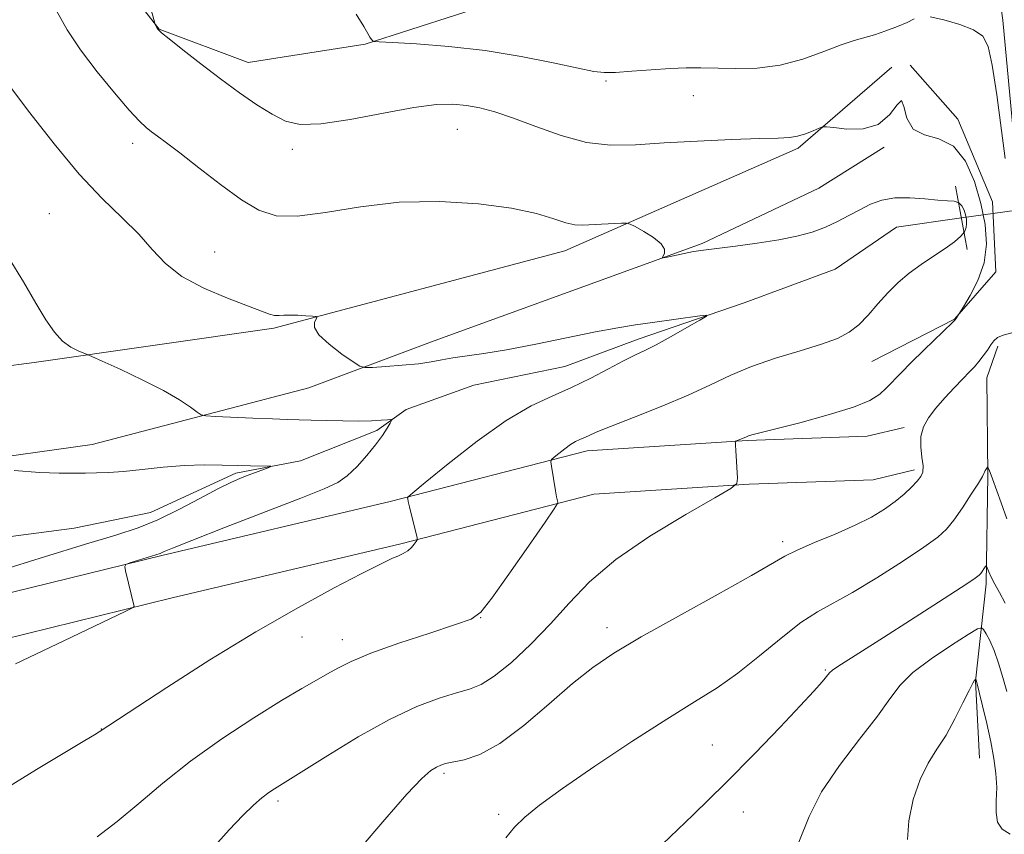
# Model space of a CAD drawing. Extents: x 2159800 to 2162700, y 344800 to 347700.
# Drawn here: x 2162230 to 2162383, y 346813 to 346939 of the extents above; entities that cross this region are included whole.
import ezdxf

# ---------------------------------------------------------------- set-up
doc = ezdxf.new("R2010")
doc.units = 0
doc.header["$MEASUREMENT"] = 0
doc.linetypes.add('rvrstm', pattern=[117.1, 50, -3.9, 0.5, -3.9, 0.5, -3.9, 0.5, -3.9, 50])
for name, color, linetype, lineweight in [('DTM HARD BREAKLINE', 7, 'Continuous', 0), ('DTM SPOT ELEVATION', 2, 'Continuous', 13), ('INDEX CONTOUR', 41, 'Continuous', 13), ('INTERMEDIATE CONTOUR', 44, 'Continuous', 0), ('LARGE PIPE END', 7, 'Continuous', 13), ('STREAM - RIVER SINGLE LINE', 142, 'rvrstm', 0), ('STREAM - RIVER SINGLE LINE UNDER ROAD', 9, 'Continuous', 0)]:
    doc.layers.add(name, color=color, linetype=linetype, lineweight=lineweight)

msp = doc.modelspace()

# ---------------------------------------------------------------- linework, layer by layer
at = {"layer": 'DTM HARD BREAKLINE'}
for points in [[(2162391.25, 346886.85, 1156.69), (2162385.63, 346912.58, 1156.38), (2162383.12, 346939.23, 1156.56), (2162380.23, 346960.09, 1158.74), (2162378.63, 346984.97, 1160.25), (2162374.85, 347005.83, 1160.43)], [(2162241.62, 346951.04, 1153.58), (2162251.99, 346937.82, 1154.03), (2162265.82, 346932.63, 1154.74), (2162284.02, 346935.49, 1155.89), (2162305.29, 346942.39, 1157.67), (2162320.3, 346951.89, 1159.89)], [(2161977.69, 346936.64, 1134.87), (2161990.68, 346927.44, 1135.4), (2162005.95, 346913.38, 1136.15), (2162025.66, 346899.37, 1136.91), (2162040.4, 346892.86, 1137.8), (2162061.38, 346885.08, 1140.42), (2162085.06, 346874.66, 1141.45), (2162112.23, 346869.62, 1141.89), (2162141.62, 346865.49, 1142.25), (2162167.42, 346863.55, 1145.05), (2162210.49, 346868.9, 1145.76), (2162241.57, 346873.24, 1146.6), (2162275.26, 346882.05, 1149.36), (2162294.74, 346889.37, 1150.87), (2162336.37, 346904.49, 1152.2), (2162354.51, 346913.13, 1153.49), (2162364.66, 346919.47, 1153.85)], [(2162365.86, 346931.93, 1154.78), (2162351.33, 346919.32, 1153.71), (2162315.04, 346903.37, 1151.36), (2162269.82, 346891.33, 1149.76), (2162232.54, 346886.03, 1147.49), (2162210.34, 346883.13, 1145.8), (2162172.61, 346877.39, 1144.51), (2162141.05, 346876.6, 1143.18), (2162108.11, 346880.69, 1142.82)], [(2162368.74, 346932.25, 1154.04), (2162376.1, 346923.85, 1154.41), (2162381.49, 346910.99, 1154.89), (2162382.01, 346900.09, 1154.45), (2162375.63, 346892.75, 1153.96), (2162362.78, 346886.15, 1152.83)], [(2162379.47, 346824.49, 1165.14), (2162378.89, 346836.48, 1164.07), (2162380.51, 346851.62, 1160.38), (2162380.77, 346868.51, 1158.12), (2162380.61, 346883.63, 1156.69), (2162382.34, 346888.54, 1156.29)], [(2162162.85, 346834.6, 1145.58), (2162203.2, 346843.93, 1146.82), (2162252.42, 346856.02, 1148.16), (2162287.9, 346864.4, 1149.76), (2162318.49, 346872.29, 1152.51), (2162343.37, 346873.89, 1154.12), (2162362.04, 346874.54, 1154.83), (2162367.8, 346875.93, 1155.63)], [(2162164.38, 346827.97, 1145.58), (2162204.78, 346837.32, 1146.82), (2162254.01, 346849.41, 1148.16), (2162289.53, 346857.8, 1149.76), (2162319.57, 346865.55, 1152.51), (2162343.71, 346867.1, 1154.12), (2162362.97, 346867.77, 1154.83), (2162369.4, 346869.32, 1155.63)]]:
    msp.add_polyline3d(points, dxfattribs=at)
at = {"layer": 'DTM SPOT ELEVATION'}
for p in [(2162321.44, 346929.77, 1155.79), (2162335.02, 346927.48, 1155.14), (2162298.32, 346922.24, 1153.12), (2162247.86, 346920.08, 1151.51), (2162272.67, 346919.15, 1153.59), (2162234.92, 346909.17, 1148.95), (2162260.62, 346903.19, 1150.78), (2162348.89, 346858.18, 1155.62), (2162301.97, 346846.35, 1152.03), (2162321.61, 346844.76, 1155.43), (2162274.2, 346843.32, 1150.82), (2162280.46, 346842.91, 1151.37), (2162355.52, 346838.18, 1159.84), (2162243.02, 346829.04, 1149.97), (2162337.98, 346826.54, 1159.14), (2162296.28, 346822.12, 1156.29), (2162270.48, 346817.84, 1154.35), (2162304.75, 346815.78, 1157.68), (2162342.78, 346816.11, 1160.74)]:
    msp.add_point(p, dxfattribs=at)
at = {"layer": 'INDEX CONTOUR'}
for points in [[(2162227.126, 346931.114, 1150), (2162231.886, 346924.823, 1150), (2162235.643, 346920.009, 1150), (2162239.568, 346915.313, 1150), (2162243.146, 346911.512, 1150), (2162246.241, 346908.5, 1150), (2162248.809, 346905.954, 1150), (2162250.901, 346903.607, 1150), (2162252.963, 346901.415, 1150), (2162255.529, 346899.391, 1150), (2162258.921, 346897.559, 1150), (2162262.589, 346895.993, 1150), (2162267.873, 346893.976, 1150), (2162269.123, 346893.521, 1150), (2162269.919, 346893.325, 1150), (2162270.611, 346893.297, 1150), (2162271.376, 346893.35, 1150), (2162272.337, 346893.393, 1150), (2162273.552, 346893.364, 1150), (2162274.804, 346893.284, 1150), (2162275.812, 346893.203, 1150), (2162276.36, 346893.142, 1150), (2162276.505, 346893.028, 1150), (2162276.371, 346892.764, 1150), (2162276.129, 346892.261, 1150), (2162276.144, 346891.462, 1150), (2162276.825, 346890.318, 1150), (2162278.405, 346888.85, 1150), (2162280.397, 346887.333, 1150), (2162282.132, 346886.11, 1150), (2162283.166, 346885.44, 1150), (2162283.946, 346885.218, 1150), (2162285.14, 346885.254, 1150), (2162287.209, 346885.388, 1150), (2162289.78, 346885.582, 1150), (2162292.27, 346885.828, 1150), (2162294.255, 346886.115, 1150), (2162295.928, 346886.421, 1150), (2162297.639, 346886.72, 1150), (2162302.425, 346887.396, 1150), (2162305.997, 346887.992, 1150), (2162310.507, 346888.869, 1150), (2162319.797, 346890.772, 1150), (2162323.262, 346891.424, 1150), (2162326.044, 346891.881, 1150), (2162328.641, 346892.257, 1150), (2162336.013, 346893.264, 1150), (2162337.059, 346893.38, 1150), (2162337.059, 346893.2, 1150), (2162336.011, 346892.573, 1150), (2162334.014, 346891.429, 1150), (2162331.562, 346890.043, 1150), (2162329.24, 346888.777, 1150), (2162327.463, 346887.877, 1150), (2162325.933, 346887.145, 1150), (2162324.177, 346886.268, 1150), (2162321.843, 346885.026, 1150), (2162319.062, 346883.563, 1150), (2162316.083, 346882.116, 1150), (2162313.064, 346880.8, 1150), (2162309.787, 346879.255, 1150), (2162305.939, 346876.997, 1150), (2162301.41, 346873.775, 1150), (2162296.91, 346870.265, 1150), (2162293.352, 346867.372, 1150), (2162291.396, 346865.761, 1150), (2162290.677, 346865.144, 1150), (2162290.585, 346864.991, 1150), (2162290.614, 346864.83, 1150), (2162290.702, 346864.424, 1150), (2162290.896, 346863.594, 1150), (2162292.07, 346858.762, 1150), (2162292.078, 346858.42, 1150), (2162291.935, 346858.162, 1150), (2162291.642, 346857.76, 1150), (2162291.205, 346857.25, 1150), (2162290.618, 346856.736, 1150), (2162289.892, 346856.296, 1150), (2162289.086, 346855.92, 1150), (2162288.269, 346855.572, 1150), (2162287.4, 346855.174, 1150), (2162285.98, 346854.466, 1150), (2162283.398, 346853.144, 1150), (2162279.207, 346850.966, 1150), (2162273.62, 346847.942, 1150), (2162267.014, 346844.142, 1150), (2162259.881, 346839.76, 1150), (2162253.17, 346835.467, 1150), (2162242.645, 346828.572, 1150), (2162241.957, 346828.142, 1150), (2162240.436, 346827.221, 1150), (2162232.927, 346822.726, 1150), (2162227.493, 346819.363, 1150)], [(2162383.483, 346848.603, 1160), (2162382.593, 346850.271, 1160), (2162381.853, 346851.567, 1160), (2162381.309, 346852.627, 1160), (2162380.941, 346853.457, 1160), (2162380.596, 346854.323, 1160), (2162380.514, 346854.374, 1160), (2162380.398, 346854.223, 1160), (2162379.725, 346853.222, 1160), (2162379.449, 346852.924, 1160), (2162378.623, 346852.33, 1160), (2162376.63, 346851.017, 1160), (2162373.115, 346848.738, 1160), (2162368.774, 346845.942, 1160), (2162364.568, 346843.248, 1160), (2162357.464, 346838.732, 1160), (2162356.647, 346838.161, 1160), (2162356.196, 346837.75, 1160), (2162355.048, 346836.38, 1160), (2162353.754, 346834.922, 1160), (2162351.637, 346832.621, 1160), (2162348.521, 346829.317, 1160), (2162344.55, 346825.201, 1160), (2162339.947, 346820.553, 1160), (2162334.998, 346815.695, 1160), (2162330.239, 346811.126, 1160)]]:
    msp.add_polyline3d(points, dxfattribs=at)
at = {"layer": 'INTERMEDIATE CONTOUR'}
for points in [[(2162236, 346940.817, 1152), (2162237.676, 346937.739, 1152), (2162239.755, 346934.615, 1152), (2162242.333, 346931.217, 1152), (2162245.029, 346927.914, 1152), (2162247.344, 346925.225, 1152), (2162248.92, 346923.513, 1152), (2162249.954, 346922.533, 1152), (2162250.784, 346921.888, 1152), (2162251.74, 346921.201, 1152), (2162253.118, 346920.189, 1152), (2162255.209, 346918.591, 1152), (2162258.159, 346916.282, 1152), (2162261.537, 346913.676, 1152), (2162264.766, 346911.323, 1152), (2162267.481, 346909.679, 1152), (2162270.146, 346908.823, 1152), (2162273.437, 346908.743, 1152), (2162277.86, 346909.347, 1152), (2162283.253, 346910.235, 1152), (2162289.288, 346910.93, 1152), (2162295.591, 346911.062, 1152), (2162301.615, 346910.696, 1152), (2162306.771, 346910.008, 1152), (2162310.618, 346909.17, 1152), (2162313.323, 346908.355, 1152), (2162315.207, 346907.737, 1152), (2162316.584, 346907.437, 1152), (2162317.775, 346907.383, 1152), (2162320.749, 346907.537, 1152), (2162323.84, 346907.67, 1152), (2162324.642, 346907.679, 1152), (2162325.198, 346907.54, 1152), (2162325.985, 346907.132, 1152), (2162327.314, 346906.387, 1152), (2162328.835, 346905.439, 1152), (2162330.033, 346904.471, 1152), (2162330.532, 346903.64, 1152), (2162330.515, 346902.994, 1152), (2162330.199, 346902.322, 1152), (2162330.361, 346902.281, 1152), (2162330.929, 346902.394, 1152), (2162335.016, 346903.267, 1152), (2162335.438, 346903.343, 1152), (2162336.198, 346903.449, 1152), (2162341.591, 346904.11, 1152), (2162344.945, 346904.554, 1152), (2162348.281, 346905.074, 1152), (2162351.118, 346905.647, 1152), (2162353.486, 346906.294, 1152), (2162355.541, 346907.045, 1152), (2162357.419, 346907.915, 1152), (2162359.184, 346908.848, 1152), (2162360.875, 346909.771, 1152), (2162362.551, 346910.609, 1152), (2162364.329, 346911.259, 1152), (2162366.341, 346911.62, 1152), (2162368.642, 346911.637, 1152), (2162370.981, 346911.449, 1152), (2162373.031, 346911.246, 1152), (2162374.541, 346911.157, 1152), (2162375.575, 346911.081, 1152), (2162376.275, 346910.86, 1152), (2162376.763, 346910.38, 1152), (2162377.098, 346909.713, 1152), (2162377.318, 346908.985, 1152), (2162377.456, 346908.289, 1152), (2162377.494, 346907.632, 1152), (2162377.402, 346906.994, 1152), (2162377.138, 346906.351, 1152), (2162376.585, 346905.638, 1152), (2162375.608, 346904.783, 1152), (2162374.134, 346903.734, 1152), (2162372.327, 346902.53, 1152), (2162370.414, 346901.231, 1152), (2162368.583, 346899.878, 1152), (2162366.859, 346898.437, 1152), (2162365.232, 346896.855, 1152), (2162363.688, 346895.122, 1152), (2162362.203, 346893.396, 1152), (2162360.753, 346891.878, 1152), (2162359.26, 346890.705, 1152), (2162357.438, 346889.754, 1152), (2162354.948, 346888.842, 1152), (2162351.598, 346887.816, 1152), (2162347.791, 346886.661, 1152), (2162344.077, 346885.396, 1152), (2162340.826, 346884.032, 1152), (2162337.702, 346882.549, 1152), (2162334.191, 346880.921, 1152), (2162329.999, 346879.163, 1152), (2162325.719, 346877.47, 1152), (2162322.16, 346876.079, 1152), (2162319.916, 346875.159, 1152), (2162318.699, 346874.616, 1152), (2162318.001, 346874.286, 1152), (2162317.388, 346874.019, 1152), (2162316.722, 346873.704, 1152), (2162315.94, 346873.246, 1152), (2162315.02, 346872.592, 1152), (2162314.105, 346871.879, 1152), (2162313.383, 346871.291, 1152), (2162312.99, 346870.93, 1152), (2162312.881, 346870.573, 1152), (2162312.964, 346869.912, 1152), (2162313.6, 346866.048, 1152), (2162313.767, 346865.147, 1152), (2162313.949, 346864.317, 1152), (2162313.909, 346864.064, 1152), (2162313.395, 346863.251, 1152), (2162311.967, 346861.177, 1152), (2162309.403, 346857.479, 1152), (2162306.357, 346853.118, 1152), (2162303.702, 346849.385, 1152), (2162301.987, 346847.218, 1152), (2162300.46, 346846.125, 1152), (2162298.043, 346845.254, 1152), (2162294.038, 346843.954, 1152), (2162289.254, 346842.358, 1152), (2162284.881, 346840.799, 1152), (2162281.809, 346839.531, 1152), (2162279.755, 346838.501, 1152), (2162278.14, 346837.582, 1152), (2162276.417, 346836.616, 1152), (2162274.163, 346835.335, 1152), (2162270.987, 346833.445, 1152), (2162266.677, 346830.755, 1152), (2162261.734, 346827.499, 1152), (2162256.843, 346824.015, 1152), (2162252.538, 346820.607, 1152), (2162248.8, 346817.446, 1152), (2162245.462, 346814.668, 1152), (2162242.336, 346812.274, 1152)], [(2162250.593, 346941.409, 1154), (2162251.297, 346938.756, 1154), (2162251.381, 346938.548, 1154), (2162251.737, 346937.906, 1154), (2162251.886, 346937.715, 1154), (2162252.365, 346937.291, 1154), (2162253.544, 346936.329, 1154), (2162255.664, 346934.624, 1154), (2162258.449, 346932.427, 1154), (2162261.498, 346930.097, 1154), (2162264.46, 346927.947, 1154), (2162267.179, 346926.094, 1154), (2162269.552, 346924.607, 1154), (2162271.606, 346923.557, 1154), (2162273.902, 346923.028, 1154), (2162277.13, 346923.109, 1154), (2162281.695, 346923.806, 1154), (2162286.855, 346924.794, 1154), (2162291.578, 346925.666, 1154), (2162295.092, 346926.106, 1154), (2162297.641, 346926.158, 1154), (2162299.732, 346925.953, 1154), (2162301.819, 346925.584, 1154), (2162304.179, 346924.979, 1154), (2162307.047, 346924.021, 1154), (2162310.556, 346922.683, 1154), (2162314.453, 346921.282, 1154), (2162318.392, 346920.224, 1154), (2162322.152, 346919.801, 1154), (2162326.035, 346919.865, 1154), (2162330.476, 346920.152, 1154), (2162335.677, 346920.442, 1154), (2162340.941, 346920.673, 1154), (2162345.344, 346920.826, 1154), (2162348.222, 346920.901, 1154), (2162349.958, 346920.985, 1154), (2162351.199, 346921.185, 1154), (2162352.447, 346921.567, 1154), (2162353.634, 346922.027, 1154), (2162354.553, 346922.423, 1154), (2162355.115, 346922.637, 1154), (2162355.715, 346922.664, 1154), (2162356.866, 346922.528, 1154), (2162358.896, 346922.314, 1154), (2162361.394, 346922.353, 1154), (2162363.761, 346923.036, 1154), (2162365.519, 346924.529, 1154), (2162366.674, 346926.085, 1154), (2162367.35, 346926.727, 1154), (2162367.725, 346925.81, 1154), (2162368.182, 346924.004, 1154), (2162369.16, 346922.308, 1154), (2162370.942, 346921.418, 1154), (2162373.197, 346920.807, 1154), (2162375.447, 346919.645, 1154), (2162377.296, 346917.328, 1154), (2162378.706, 346914.178, 1154), (2162379.724, 346910.744, 1154), (2162380.372, 346907.474, 1154), (2162380.567, 346904.417, 1154), (2162380.203, 346901.521, 1154), (2162379.256, 346898.786, 1154), (2162378.048, 346896.419, 1154), (2162376.993, 346894.684, 1154), (2162375.806, 346892.78, 1154), (2162375.702, 346892.643, 1154), (2162375.35, 346892.287, 1154), (2162370.852, 346887.936, 1154), (2162368.886, 346886.007, 1154), (2162367.295, 346884.406, 1154), (2162365.007, 346882.044, 1154), (2162363.982, 346881.077, 1154), (2162362.472, 346880.115, 1154), (2162359.907, 346879.057, 1154), (2162355.995, 346877.85, 1154), (2162351.567, 346876.652, 1154), (2162344.126, 346874.745, 1154), (2162343.587, 346874.588, 1154), (2162343.275, 346874.477, 1154), (2162342.417, 346874.115, 1154), (2162341.587, 346873.794, 1154), (2162341.529, 346873.749, 1154), (2162341.529, 346873.687, 1154), (2162341.548, 346873.543, 1154), (2162341.581, 346873.147, 1154), (2162341.635, 346872.305, 1154), (2162341.858, 346868.032, 1154), (2162341.764, 346867.22, 1154), (2162340.857, 346866.429, 1154), (2162338.361, 346864.977, 1154), (2162333.846, 346862.39, 1154), (2162328.273, 346859.006, 1154), (2162322.951, 346855.363, 1154), (2162318.864, 346851.894, 1154), (2162315.701, 346848.604, 1154), (2162312.825, 346845.391, 1154), (2162309.766, 346842.228, 1154), (2162306.726, 346839.389, 1154), (2162304.074, 346837.223, 1154), (2162302.033, 346835.946, 1154), (2162300.244, 346835.245, 1154), (2162298.202, 346834.678, 1154), (2162295.486, 346833.843, 1154), (2162292.011, 346832.517, 1154), (2162287.776, 346830.519, 1154), (2162282.926, 346827.813, 1154), (2162278.178, 346824.931, 1154), (2162269.896, 346819.747, 1154), (2162269.034, 346819.144, 1154), (2162267.964, 346818.306, 1154), (2162266.659, 346817.162, 1154), (2162265.005, 346815.562, 1154), (2162262.867, 346813.335, 1154), (2162260.201, 346810.405, 1154)], [(2162282.59, 346940.154, 1156), (2162283.791, 346938.265, 1156), (2162284.424, 346937.17, 1156), (2162284.745, 346936.58, 1156), (2162284.969, 346936.242, 1156), (2162285.137, 346936.059, 1156), (2162285.25, 346935.973, 1156), (2162285.417, 346935.928, 1156), (2162286.19, 346935.873, 1156), (2162288.234, 346935.762, 1156), (2162291.99, 346935.546, 1156), (2162297.015, 346935.153, 1156), (2162302.65, 346934.512, 1156), (2162308.249, 346933.602, 1156), (2162313.25, 346932.608, 1156), (2162317.109, 346931.769, 1156), (2162319.526, 346931.27, 1156), (2162321.162, 346931.08, 1156), (2162322.919, 346931.115, 1156), (2162325.46, 346931.292, 1156), (2162328.476, 346931.524, 1156), (2162331.417, 346931.726, 1156), (2162333.893, 346931.83, 1156), (2162336.156, 346931.842, 1156), (2162341.583, 346931.711, 1156), (2162344.949, 346931.797, 1156), (2162348.505, 346932.249, 1156), (2162352.032, 346933.182, 1156), (2162355.28, 346934.345, 1156), (2162357.994, 346935.396, 1156), (2162360.023, 346936.089, 1156), (2162363.181, 346936.981, 1156), (2162364.939, 346937.562, 1156), (2162366.723, 346938.235, 1156), (2162368.245, 346938.899, 1156), (2162369.345, 346939.446, 1156)], [(2162371.819, 346939.745, 1156), (2162373.975, 346939.312, 1156), (2162376.427, 346938.585, 1156), (2162378.578, 346937.728, 1156), (2162379.988, 346936.764, 1156), (2162380.843, 346935.155, 1156), (2162381.48, 346932.221, 1156), (2162382.17, 346927.621, 1156), (2162383.505, 346917.736, 1156)], [(2162228.662, 346902.206, 1148), (2162230.874, 346898.541, 1148), (2162232.797, 346895.263, 1148), (2162234.378, 346892.671, 1148), (2162235.723, 346890.736, 1148), (2162236.976, 346889.349, 1148), (2162238.233, 346888.405, 1148), (2162239.379, 346887.807, 1148), (2162240.798, 346887.256, 1148), (2162241.541, 346886.935, 1148), (2162243.111, 346886.226, 1148), (2162245.903, 346884.952, 1148), (2162249.353, 346883.326, 1148), (2162252.653, 346881.658, 1148), (2162255.157, 346880.214, 1148), (2162256.856, 346879.081, 1148), (2162257.897, 346878.3, 1148), (2162258.51, 346877.88, 1148), (2162259.243, 346877.703, 1148), (2162260.724, 346877.614, 1148), (2162266.562, 346877.353, 1148), (2162269.589, 346877.231, 1148), (2162271.862, 346877.158, 1148), (2162275.585, 346877.065, 1148), (2162277.933, 346876.992, 1148), (2162280.513, 346876.922, 1148), (2162282.96, 346876.897, 1148), (2162284.968, 346876.942, 1148), (2162286.476, 346877.029, 1148), (2162287.482, 346877.113, 1148), (2162288.001, 346877.14, 1148), (2162288.106, 346877.005, 1148), (2162287.89, 346876.595, 1148), (2162287.422, 346875.818, 1148), (2162286.682, 346874.686, 1148), (2162285.632, 346873.233, 1148), (2162284.268, 346871.533, 1148), (2162282.74, 346869.823, 1148), (2162281.229, 346868.374, 1148), (2162279.75, 346867.335, 1148), (2162277.63, 346866.352, 1148), (2162274.026, 346864.938, 1148), (2162262.313, 346860.393, 1148), (2162257.082, 346858.345, 1148), (2162254.046, 346857.137, 1148), (2162252.764, 346856.606, 1148), (2162252.373, 346856.431, 1148), (2162252.124, 346856.333, 1148), (2162247.414, 346854.851, 1148), (2162246.811, 346854.622, 1148), (2162246.644, 346854.299, 1148), (2162246.776, 346853.606, 1148), (2162248.1, 346848.098, 1148), (2162247.943, 346847.921, 1148), (2162246.697, 346847.292, 1148), (2162237.154, 346842.762, 1148), (2162229.648, 346839.176, 1148)], [(2162384.531, 346890.629, 1156), (2162383.177, 346890.239, 1156), (2162382.282, 346889.881, 1156), (2162381.73, 346889.402, 1156), (2162381.276, 346888.759, 1156), (2162380.721, 346887.938, 1156), (2162380.072, 346887.03, 1156), (2162379.389, 346886.147, 1156), (2162378.7, 346885.358, 1156), (2162377.908, 346884.528, 1156), (2162376.886, 346883.479, 1156), (2162375.563, 346882.091, 1156), (2162374.097, 346880.499, 1156), (2162372.706, 346878.896, 1156), (2162371.576, 346877.426, 1156), (2162370.784, 346876.01, 1156), (2162370.378, 346874.521, 1156), (2162370.361, 346872.888, 1156), (2162370.552, 346871.28, 1156), (2162370.725, 346869.928, 1156), (2162370.69, 346868.982, 1156), (2162370.39, 346868.273, 1156), (2162369.803, 346867.555, 1156), (2162368.918, 346866.635, 1156), (2162367.759, 346865.547, 1156), (2162366.361, 346864.377, 1156), (2162364.725, 346863.194, 1156), (2162362.72, 346861.981, 1156), (2162360.179, 346860.697, 1156), (2162357.066, 346859.336, 1156), (2162353.855, 346858.009, 1156), (2162351.148, 346856.857, 1156), (2162349.253, 346855.913, 1156), (2162344.077, 346852.9, 1156), (2162338.876, 346849.995, 1156), (2162332.682, 346846.567, 1156), (2162326.925, 346843.338, 1156), (2162322.652, 346840.805, 1156), (2162319.377, 346838.588, 1156), (2162316.234, 346836.084, 1156), (2162312.578, 346832.911, 1156), (2162308.658, 346829.569, 1156), (2162304.95, 346826.778, 1156), (2162301.846, 346825.073, 1156), (2162299.417, 346824.24, 1156), (2162296.511, 346823.653, 1156), (2162295.745, 346823.42, 1156), (2162295.08, 346823.105, 1156), (2162294.222, 346822.556, 1156), (2162292.816, 346821.323, 1156), (2162290.492, 346818.881, 1156), (2162287.067, 346814.959, 1156), (2162283.084, 346810.29, 1156)], [(2162229.47, 346869.209, 1146), (2162233.423, 346868.922, 1146), (2162236.455, 346868.8, 1146), (2162238.699, 346868.796, 1146), (2162240.512, 346868.83, 1146), (2162242.227, 346868.847, 1146), (2162244.114, 346868.898, 1146), (2162246.427, 346869.056, 1146), (2162249.323, 346869.361, 1146), (2162252.585, 346869.718, 1146), (2162255.901, 346869.991, 1146), (2162259.003, 346870.089, 1146), (2162261.791, 346870.057, 1146), (2162264.208, 346869.98, 1146), (2162266.201, 346869.929, 1146), (2162269.304, 346869.886, 1146), (2162269.341, 346869.823, 1146), (2162268.92, 346869.655, 1146), (2162265.814, 346868.491, 1146), (2162264.608, 346868.018, 1146), (2162263.146, 346867.369, 1146), (2162261.111, 346866.352, 1146), (2162258.308, 346864.858, 1146), (2162255.05, 346863.147, 1146), (2162251.774, 346861.562, 1146), (2162248.709, 346860.329, 1146), (2162245.243, 346859.185, 1146), (2162240.555, 346857.749, 1146), (2162234.184, 346855.781, 1146), (2162227.102, 346853.605, 1146)], [(2162383.748, 346861.683, 1158), (2162382.848, 346864.184, 1158), (2162381.513, 346867.937, 1158), (2162381.141, 346868.926, 1158), (2162380.932, 346869.429, 1158), (2162380.774, 346869.733, 1158), (2162380.729, 346869.729, 1158), (2162380.527, 346869.434, 1158), (2162380.379, 346869.195, 1158), (2162380.261, 346868.966, 1158), (2162380.172, 346868.743, 1158), (2162379.936, 346868.277, 1158), (2162379.329, 346867.259, 1158), (2162378.218, 346865.518, 1158), (2162376.834, 346863.43, 1158), (2162375.497, 346861.508, 1158), (2162374.378, 346860.096, 1158), (2162373.03, 346858.858, 1158), (2162370.859, 346857.286, 1158), (2162367.503, 346855.053, 1158), (2162363.538, 346852.53, 1158), (2162359.774, 346850.273, 1158), (2162354.29, 346847.268, 1158), (2162351.714, 346845.574, 1158), (2162348.669, 346843.17, 1158), (2162345.311, 346840.379, 1158), (2162341.939, 346837.698, 1158), (2162338.709, 346835.45, 1158), (2162335.21, 346833.26, 1158), (2162330.891, 346830.58, 1158), (2162325.465, 346827.07, 1158), (2162319.709, 346823.229, 1158), (2162314.663, 346819.765, 1158), (2162311.113, 346817.202, 1158), (2162308.804, 346815.332, 1158), (2162307.227, 346813.765, 1158), (2162305.878, 346812.093, 1158)], [(2162383.741, 346834.875, 1162), (2162383.139, 346837.022, 1162), (2162382.458, 346839.252, 1162), (2162381.759, 346841.253, 1162), (2162381.097, 346842.776, 1162), (2162380.53, 346843.83, 1162), (2162380.116, 346844.489, 1162), (2162379.817, 346844.782, 1162), (2162379.201, 346844.577, 1162), (2162377.742, 346843.696, 1162), (2162375.137, 346842.059, 1162), (2162371.995, 346839.964, 1162), (2162369.149, 346837.804, 1162), (2162367.171, 346835.829, 1162), (2162365.582, 346833.726, 1162), (2162363.644, 346831.037, 1162), (2162360.859, 346827.468, 1162), (2162357.711, 346823.366, 1162), (2162354.93, 346819.242, 1162), (2162352.997, 346815.415, 1162), (2162351.402, 346811.434, 1162)], [(2162384.265, 346812.694, 1164), (2162383.013, 346813.473, 1164), (2162382.293, 346814.536, 1164), (2162382.059, 346816.031, 1164), (2162382.1, 346817.879, 1164), (2162382.166, 346819.938, 1164), (2162382.05, 346822.109, 1164), (2162381.733, 346824.447, 1164), (2162381.239, 346827.047, 1164), (2162380.612, 346829.909, 1164), (2162379.97, 346832.652, 1164), (2162378.965, 346836.693, 1164), (2162378.921, 346836.761, 1164), (2162378.901, 346836.754, 1164), (2162378.851, 346836.724, 1164), (2162378.738, 346836.614, 1164), (2162378.455, 346836.158, 1164), (2162377.875, 346835.039, 1164), (2162376.921, 346833.073, 1164), (2162375.682, 346830.6, 1164), (2162374.291, 346828.094, 1164), (2162372.869, 346825.882, 1164), (2162371.499, 346823.71, 1164), (2162370.25, 346821.175, 1164), (2162369.206, 346818.042, 1164), (2162368.502, 346814.735, 1164), (2162368.287, 346811.844, 1164)]]:
    msp.add_polyline3d(points, dxfattribs=at)
at = {"layer": 'LARGE PIPE END'}
msp.add_polyline3d([(2162377.6, 346903.6, 1151.46), (2162375.74, 346913.42, 1151.46)], dxfattribs=at)
at = {"layer": 'STREAM - RIVER SINGLE LINE'}
msp.add_polyline3d([(2162376.67, 346908.51, 1151.46), (2162366.6, 346907.03, 1150.68), (2162357.05, 346900.51, 1150.5), (2162342.9, 346895.31, 1150.22), (2162326.46, 346889.64, 1149.54), (2162315.04, 346885.39, 1149.03), (2162300.87, 346882.49, 1148.57), (2162290.37, 346878.71, 1148.3), (2162285.82, 346875.45, 1147.66), (2162273.95, 346870.74, 1146.24), (2162263.89, 346868.8, 1145.69), (2162250.66, 346862.69, 1145.18), (2162238.77, 346860.27, 1144.81), (2162220.01, 346857.78, 1144.59)], dxfattribs=at)
at = {"layer": 'STREAM - RIVER SINGLE LINE UNDER ROAD'}
msp.add_polyline3d([(2162405.5, 346912.49, 1153.93), (2162376.67, 346908.51, 1151.46)], dxfattribs=at)

doc.saveas('drawing.dxf')
